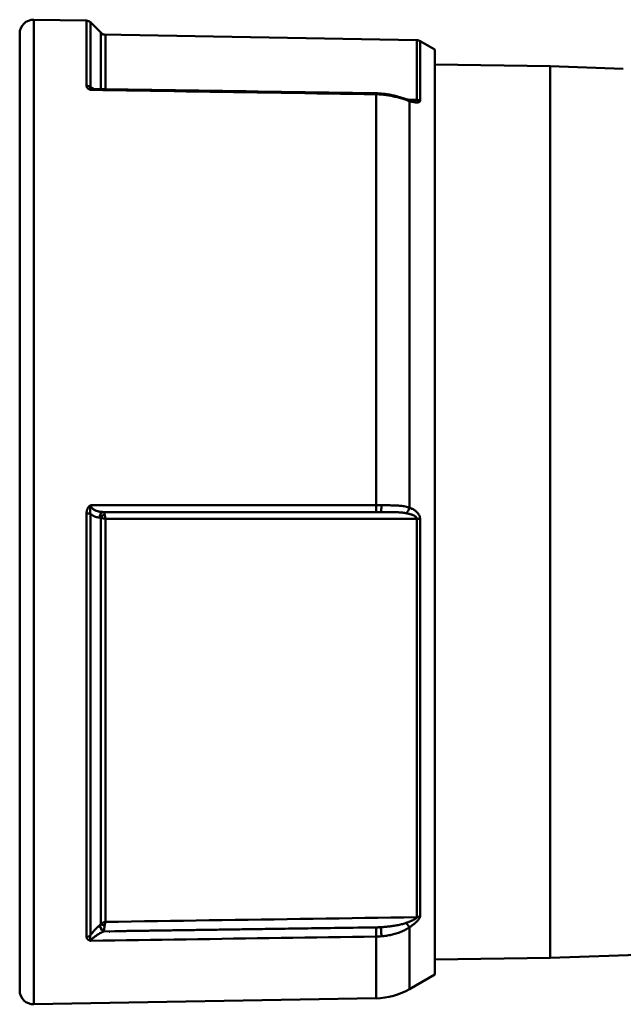
# Model space of a CAD drawing. Extents: x -9 to 828, y 3 to 647.
# Drawn here: x 248 to 270, y 362 to 397 of the extents above; entities that cross this region are included whole.
import ezdxf

# ---------------------------------------------------------------- set-up
doc = ezdxf.new("R2010")
doc.units = 0
doc.layers.get('0').update_dxf_attribs({"linetype": 'CONTINUOUS'})
doc.layers.add('AM_0', color=7, linetype='CONTINUOUS', lineweight=50)

# ---------------------------------------------------------------- blocks, each defined once
blk = doc.blocks.new('A$C10704A70')
at = {"layer": 'AM_0'}
for p, q in [((33.299, 35.873), (33.883, 19.16)), ((1.769, 21.805), (1.677, 19.16)), ((1.677, 19.16), (1.623, 15)), ((33.883, 19.16), (1.677, 19.16)), ((33.883, 19.16), (33.937, 15)), ((1.08, 15), (0.77, 14.463)), ((1.08, 15), (34.48, 15)), ((34.48, 15), (35.01, 14.083)), ((0.738, 14.348), (0.54, 3)), ((0.738, 14.348), (2.9, 14.348)), ((2.928, 14.463), (0.77, 14.463)), ((32.386, 14.463), (18.026, 14.463)), ((18.026, 14.348), (32.414, 14.348)), ((17.623, 14.083), (2.938, 14.083)), ((35.01, 14.083), (32.779, 14.083)), ((2.692, 12.876), (17.537, 12.876)), ((33.111, 12.876), (35.344, 12.876)), ((35.344, 12.876), (35.56, 0.509)), ((0.54, 3), (0.092, 2.552)), ((0.469, 2.929), (2.508, 2.929)), ((2.511, 3.101), (0.542, 3.101)), ((17.993, 2.929), (32.664, 2.929)), ((32.584, 3.101), (18.026, 3.101)), ((2.436, 2.552), (0.092, 2.552)), ((33.073, 2.552), (17.831, 2.552)), ((0.033, 2.414), (0, 0.509)), ((0.033, 2.414), (2.385, 2.414)), ((17.832, 2.414), (33.123, 2.414)), ((35.56, 0.509), (0, 0.509)), ((0.5, 0), (35.06, 0))]:
    blk.add_line(p, q, dxfattribs=at)
for points in [[(2.93, 14.233), (2.929, 14.227), (2.929, 14.222), (2.928, 14.216), (2.928, 14.211), (2.927, 14.204), (2.926, 14.196), (2.925, 14.189), (2.924, 14.181), (2.923, 14.173), (2.921, 14.165), (2.919, 14.156), (2.917, 14.147), (2.915, 14.138), (2.914, 14.129), (2.911, 14.12), (2.909, 14.111), (2.907, 14.101), (2.904, 14.092), (2.902, 14.082), (2.899, 14.073), (2.896, 14.063), (2.893, 14.053), (2.89, 14.043), (2.887, 14.033)], [(2.895, 14.059), (2.895, 14.071), (2.896, 14.083), (2.896, 14.095), (2.896, 14.107), (2.896, 14.119), (2.896, 14.131), (2.897, 14.143), (2.897, 14.155), (2.897, 14.167), (2.897, 14.179), (2.897, 14.191), (2.897, 14.203), (2.898, 14.215), (2.898, 14.227), (2.898, 14.239), (2.898, 14.251), (2.898, 14.264), (2.899, 14.276), (2.899, 14.288), (2.899, 14.3), (2.899, 14.312), (2.899, 14.324), (2.899, 14.336), (2.9, 14.348)], [(2.93, 14.233), (2.93, 14.241), (2.93, 14.248), (2.93, 14.256), (2.929, 14.263), (2.929, 14.27), (2.929, 14.277), (2.928, 14.284), (2.928, 14.29), (2.927, 14.297), (2.926, 14.302), (2.925, 14.308), (2.924, 14.314), (2.923, 14.319), (2.921, 14.323), (2.92, 14.328), (2.918, 14.332), (2.916, 14.335), (2.914, 14.338), (2.912, 14.341), (2.91, 14.343), (2.908, 14.345), (2.905, 14.347), (2.902, 14.347), (2.9, 14.348)], [(2.928, 14.463), (2.94, 14.462), (2.95, 14.458), (2.96, 14.452), (2.968, 14.444), (2.974, 14.434), (2.98, 14.422), (2.984, 14.409), (2.987, 14.394), (2.989, 14.378), (2.989, 14.362), (2.99, 14.345), (2.989, 14.327), (2.987, 14.309), (2.985, 14.29), (2.983, 14.27), (2.979, 14.25), (2.976, 14.23), (2.971, 14.21), (2.967, 14.189), (2.962, 14.168), (2.956, 14.147), (2.95, 14.126), (2.944, 14.104), (2.938, 14.083)], [(17.623, 14.083), (17.632, 14.104), (17.641, 14.126), (17.65, 14.147), (17.66, 14.168), (17.671, 14.189), (17.682, 14.209), (17.694, 14.23), (17.706, 14.25), (17.719, 14.269), (17.733, 14.289), (17.748, 14.308), (17.764, 14.326), (17.78, 14.344), (17.797, 14.361), (17.816, 14.378), (17.835, 14.394), (17.855, 14.408), (17.877, 14.421), (17.899, 14.433), (17.923, 14.444), (17.948, 14.452), (17.973, 14.458), (17.999, 14.462), (18.026, 14.463)], [(18.026, 14.348), (18.013, 14.346), (18, 14.342), (17.987, 14.336), (17.974, 14.328), (17.963, 14.317), (17.951, 14.305), (17.94, 14.292), (17.93, 14.277), (17.92, 14.262), (17.911, 14.245), (17.902, 14.228), (17.894, 14.21), (17.886, 14.191), (17.879, 14.172), (17.872, 14.153), (17.865, 14.133), (17.859, 14.113), (17.853, 14.092), (17.847, 14.072), (17.842, 14.051), (17.837, 14.029), (17.832, 14.008), (17.828, 13.987), (17.823, 13.965)], [(18.026, 14.348), (18.026, 13.879), (18.026, 13.41), (18.026, 12.942), (18.026, 12.473), (18.026, 12.005), (18.026, 11.536), (18.026, 11.067), (18.026, 10.599), (18.026, 10.13), (18.026, 9.662), (18.026, 9.193), (18.026, 8.724), (18.026, 8.256), (18.026, 7.787), (18.026, 7.318), (18.026, 6.85), (18.026, 6.381), (18.026, 5.913), (18.026, 5.444), (18.026, 4.975), (18.026, 4.507), (18.026, 4.038), (18.026, 3.57), (18.026, 3.101)], [(32.386, 14.463), (32.401, 14.462), (32.416, 14.458), (32.431, 14.452), (32.448, 14.444), (32.465, 14.434), (32.483, 14.422), (32.5, 14.409), (32.518, 14.394), (32.535, 14.378), (32.553, 14.362), (32.57, 14.345), (32.587, 14.327), (32.604, 14.309), (32.621, 14.29), (32.637, 14.27), (32.654, 14.25), (32.67, 14.23), (32.686, 14.21), (32.702, 14.189), (32.718, 14.168), (32.734, 14.147), (32.749, 14.126), (32.764, 14.104), (32.779, 14.083)], [(32.584, 3.101), (32.577, 3.57), (32.57, 4.038), (32.563, 4.507), (32.556, 4.975), (32.549, 5.444), (32.542, 5.913), (32.534, 6.381), (32.527, 6.85), (32.52, 7.318), (32.513, 7.787), (32.506, 8.256), (32.499, 8.724), (32.492, 9.193), (32.485, 9.662), (32.478, 10.13), (32.471, 10.599), (32.464, 11.067), (32.457, 11.536), (32.449, 12.005), (32.442, 12.473), (32.435, 12.942), (32.428, 13.41), (32.421, 13.879), (32.414, 14.348)], [(32.616, 13.965), (32.608, 13.987), (32.6, 14.008), (32.592, 14.03), (32.584, 14.051), (32.576, 14.072), (32.568, 14.093), (32.559, 14.113), (32.551, 14.134), (32.543, 14.153), (32.534, 14.173), (32.525, 14.192), (32.517, 14.21), (32.508, 14.228), (32.499, 14.246), (32.49, 14.262), (32.481, 14.278), (32.472, 14.292), (32.463, 14.306), (32.454, 14.318), (32.445, 14.328), (32.437, 14.336), (32.429, 14.342), (32.421, 14.346), (32.414, 14.348)], [(2.887, 14.033), (2.876, 13.997), (2.865, 13.961), (2.853, 13.924), (2.841, 13.886), (2.829, 13.847), (2.818, 13.809), (2.806, 13.769), (2.795, 13.729), (2.783, 13.69), (2.772, 13.649), (2.762, 13.609), (2.752, 13.568), (2.742, 13.527), (2.732, 13.486), (2.724, 13.444), (2.715, 13.402), (2.707, 13.361), (2.7, 13.318), (2.693, 13.276), (2.687, 13.234), (2.681, 13.192), (2.677, 13.149), (2.672, 13.106), (2.667, 13.064)], [(2.938, 14.083), (2.926, 14.045), (2.913, 14.007), (2.9, 13.968), (2.888, 13.929), (2.875, 13.888), (2.862, 13.848), (2.849, 13.807), (2.837, 13.765), (2.825, 13.723), (2.813, 13.681), (2.802, 13.639), (2.791, 13.596), (2.78, 13.553), (2.77, 13.509), (2.761, 13.466), (2.752, 13.422), (2.743, 13.378), (2.735, 13.334), (2.728, 13.29), (2.721, 13.245), (2.715, 13.201), (2.71, 13.156), (2.705, 13.112), (2.701, 13.067)], [(17.537, 13.067), (17.537, 13.112), (17.537, 13.156), (17.537, 13.201), (17.537, 13.245), (17.537, 13.289), (17.538, 13.333), (17.538, 13.377), (17.539, 13.421), (17.54, 13.465), (17.541, 13.508), (17.543, 13.552), (17.545, 13.595), (17.548, 13.638), (17.55, 13.681), (17.554, 13.723), (17.558, 13.765), (17.563, 13.807), (17.569, 13.848), (17.575, 13.889), (17.582, 13.929), (17.591, 13.968), (17.6, 14.007), (17.611, 14.045), (17.623, 14.083)], [(17.823, 13.965), (17.817, 13.931), (17.812, 13.896), (17.807, 13.861), (17.803, 13.825), (17.799, 13.789), (17.796, 13.752), (17.793, 13.715), (17.791, 13.677), (17.789, 13.639), (17.787, 13.6), (17.785, 13.561), (17.784, 13.522), (17.783, 13.483), (17.782, 13.444), (17.782, 13.404), (17.781, 13.365), (17.781, 13.325), (17.781, 13.286), (17.78, 13.246), (17.78, 13.206), (17.78, 13.165), (17.78, 13.125), (17.78, 13.085), (17.78, 13.044)], [(32.773, 13.044), (32.771, 13.085), (32.769, 13.125), (32.766, 13.166), (32.763, 13.206), (32.759, 13.246), (32.755, 13.286), (32.751, 13.326), (32.747, 13.366), (32.742, 13.406), (32.736, 13.445), (32.731, 13.484), (32.725, 13.523), (32.718, 13.562), (32.711, 13.601), (32.704, 13.639), (32.696, 13.677), (32.688, 13.715), (32.679, 13.752), (32.67, 13.789), (32.66, 13.825), (32.65, 13.861), (32.639, 13.896), (32.628, 13.931), (32.616, 13.965)], [(32.779, 14.083), (32.803, 14.045), (32.827, 14.007), (32.849, 13.968), (32.87, 13.929), (32.89, 13.888), (32.909, 13.848), (32.928, 13.807), (32.945, 13.765), (32.961, 13.723), (32.976, 13.681), (32.991, 13.639), (33.004, 13.596), (33.017, 13.553), (33.028, 13.509), (33.039, 13.466), (33.049, 13.422), (33.059, 13.378), (33.067, 13.334), (33.075, 13.29), (33.082, 13.245), (33.088, 13.201), (33.093, 13.156), (33.098, 13.112), (33.102, 13.067)], [(2.658, 12.876), (2.652, 12.449), (2.645, 12.023), (2.639, 11.596), (2.633, 11.169), (2.626, 10.743), (2.62, 10.316), (2.613, 9.89), (2.607, 9.463), (2.6, 9.036), (2.594, 8.61), (2.587, 8.183), (2.581, 7.757), (2.574, 7.33), (2.568, 6.904), (2.562, 6.477), (2.555, 6.05), (2.549, 5.624), (2.542, 5.197), (2.536, 4.771), (2.529, 4.344), (2.523, 3.917), (2.516, 3.491), (2.51, 3.064), (2.504, 2.638)], [(2.692, 12.876), (2.686, 12.447), (2.679, 12.018), (2.673, 11.589), (2.666, 11.16), (2.66, 10.73), (2.653, 10.301), (2.647, 9.872), (2.64, 9.443), (2.634, 9.014), (2.627, 8.584), (2.621, 8.155), (2.614, 7.726), (2.608, 7.297), (2.601, 6.868), (2.595, 6.438), (2.588, 6.009), (2.582, 5.58), (2.575, 5.151), (2.569, 4.721), (2.562, 4.292), (2.556, 3.863), (2.549, 3.434), (2.543, 3.005), (2.536, 2.575)], [(2.667, 13.064), (2.667, 13.056), (2.666, 13.048), (2.666, 13.04), (2.665, 13.033), (2.664, 13.025), (2.664, 13.017), (2.664, 13.009), (2.663, 13.001), (2.663, 12.993), (2.662, 12.986), (2.662, 12.978), (2.661, 12.97), (2.661, 12.962), (2.661, 12.954), (2.66, 12.946), (2.66, 12.939), (2.66, 12.931), (2.659, 12.923), (2.659, 12.915), (2.659, 12.907), (2.659, 12.899), (2.659, 12.892), (2.658, 12.884), (2.658, 12.876)], [(2.701, 13.067), (2.701, 13.059), (2.7, 13.051), (2.699, 13.043), (2.699, 13.035), (2.698, 13.027), (2.698, 13.019), (2.697, 13.011), (2.697, 13.003), (2.696, 12.996), (2.696, 12.988), (2.696, 12.98), (2.695, 12.972), (2.695, 12.964), (2.694, 12.956), (2.694, 12.948), (2.694, 12.94), (2.694, 12.932), (2.693, 12.924), (2.693, 12.916), (2.693, 12.908), (2.693, 12.9), (2.692, 12.892), (2.692, 12.884), (2.692, 12.876)], [(17.537, 12.876), (17.537, 12.884), (17.537, 12.892), (17.537, 12.9), (17.537, 12.908), (17.537, 12.916), (17.537, 12.924), (17.537, 12.932), (17.537, 12.94), (17.537, 12.948), (17.537, 12.956), (17.537, 12.964), (17.537, 12.972), (17.537, 12.98), (17.537, 12.988), (17.537, 12.996), (17.537, 13.003), (17.537, 13.011), (17.537, 13.019), (17.537, 13.027), (17.537, 13.035), (17.537, 13.043), (17.537, 13.051), (17.537, 13.059), (17.537, 13.067)], [(17.537, 2.575), (17.537, 3.005), (17.537, 3.434), (17.537, 3.863), (17.537, 4.292), (17.537, 4.721), (17.537, 5.151), (17.537, 5.58), (17.537, 6.009), (17.537, 6.438), (17.537, 6.868), (17.537, 7.297), (17.537, 7.726), (17.537, 8.155), (17.537, 8.584), (17.537, 9.014), (17.537, 9.443), (17.537, 9.872), (17.537, 10.301), (17.537, 10.73), (17.537, 11.16), (17.537, 11.589), (17.537, 12.018), (17.537, 12.447), (17.537, 12.876)], [(17.78, 13.044), (17.78, 13.037), (17.78, 13.03), (17.78, 13.023), (17.78, 13.016), (17.78, 13.009), (17.78, 13.001), (17.78, 12.994), (17.78, 12.987), (17.78, 12.98), (17.78, 12.973), (17.78, 12.966), (17.78, 12.958), (17.78, 12.951), (17.78, 12.944), (17.78, 12.937), (17.78, 12.93), (17.78, 12.922), (17.78, 12.915), (17.78, 12.908), (17.78, 12.901), (17.78, 12.894), (17.78, 12.887), (17.78, 12.879), (17.78, 12.872)], [(17.78, 12.872), (17.78, 12.462), (17.78, 12.052), (17.78, 11.642), (17.78, 11.231), (17.78, 10.821), (17.78, 10.411), (17.78, 10.001), (17.78, 9.591), (17.78, 9.18), (17.78, 8.77), (17.78, 8.36), (17.78, 7.95), (17.78, 7.54), (17.78, 7.129), (17.78, 6.719), (17.78, 6.309), (17.78, 5.899), (17.78, 5.489), (17.78, 5.078), (17.78, 4.668), (17.78, 4.258), (17.78, 3.848), (17.78, 3.438), (17.78, 3.027)], [(32.773, 13.044), (32.78, 12.627), (32.786, 12.21), (32.792, 11.793), (32.799, 11.376), (32.805, 10.959), (32.811, 10.542), (32.818, 10.125), (32.824, 9.708), (32.83, 9.291), (32.836, 8.873), (32.843, 8.456), (32.849, 8.039), (32.855, 7.622), (32.862, 7.205), (32.868, 6.788), (32.874, 6.371), (32.881, 5.954), (32.887, 5.537), (32.893, 5.12), (32.9, 4.702), (32.906, 4.285), (32.912, 3.868), (32.918, 3.451), (32.925, 3.034)], [(32.782, 12.872), (32.782, 12.879), (32.781, 12.887), (32.781, 12.894), (32.781, 12.901), (32.781, 12.908), (32.781, 12.915), (32.78, 12.922), (32.78, 12.93), (32.78, 12.937), (32.78, 12.944), (32.779, 12.951), (32.779, 12.958), (32.779, 12.966), (32.778, 12.973), (32.778, 12.98), (32.777, 12.987), (32.777, 12.994), (32.777, 13.001), (32.776, 13.009), (32.776, 13.016), (32.775, 13.023), (32.775, 13.03), (32.774, 13.037), (32.773, 13.044)], [(32.931, 3.027), (32.924, 3.438), (32.918, 3.848), (32.912, 4.258), (32.906, 4.668), (32.9, 5.078), (32.893, 5.489), (32.887, 5.899), (32.881, 6.309), (32.875, 6.719), (32.869, 7.129), (32.862, 7.54), (32.856, 7.95), (32.85, 8.36), (32.844, 8.77), (32.838, 9.18), (32.831, 9.591), (32.825, 10.001), (32.819, 10.411), (32.813, 10.821), (32.807, 11.231), (32.8, 11.642), (32.794, 12.052), (32.788, 12.462), (32.782, 12.872)], [(33.102, 13.067), (33.103, 13.059), (33.103, 13.051), (33.104, 13.043), (33.104, 13.035), (33.105, 13.027), (33.105, 13.019), (33.106, 13.011), (33.106, 13.003), (33.107, 12.996), (33.107, 12.988), (33.108, 12.98), (33.108, 12.972), (33.109, 12.964), (33.109, 12.956), (33.109, 12.948), (33.11, 12.94), (33.11, 12.932), (33.11, 12.924), (33.11, 12.916), (33.111, 12.908), (33.111, 12.9), (33.111, 12.892), (33.111, 12.884), (33.111, 12.876)], [(33.111, 12.876), (33.118, 12.447), (33.124, 12.018), (33.131, 11.589), (33.137, 11.16), (33.144, 10.73), (33.15, 10.301), (33.157, 9.872), (33.163, 9.443), (33.17, 9.014), (33.176, 8.584), (33.183, 8.155), (33.189, 7.726), (33.196, 7.297), (33.202, 6.868), (33.208, 6.438), (33.215, 6.009), (33.221, 5.58), (33.228, 5.151), (33.234, 4.721), (33.241, 4.292), (33.247, 3.863), (33.254, 3.434), (33.26, 3.005), (33.267, 2.575)], [(32.926, 3.239), (32.926, 3.239), (32.926, 3.239), (32.926, 3.24), (32.927, 3.24), (32.927, 3.24), (32.927, 3.24), (32.927, 3.24), (32.927, 3.24), (32.927, 3.24), (32.927, 3.24), (32.928, 3.24), (32.928, 3.24), (32.928, 3.24), (32.928, 3.24), (32.928, 3.24), (32.928, 3.24), (32.928, 3.24), (32.928, 3.24), (32.929, 3.24), (32.929, 3.24), (32.929, 3.24), (32.929, 3.24), (32.929, 3.241), (32.929, 3.241), (32.929, 3.241), (32.93, 3.241), (32.93, 3.241), (32.93, 3.241), (32.93, 3.241), (32.93, 3.241), (32.93, 3.241), (32.93, 3.241), (32.93, 3.241), (32.931, 3.241), (32.931, 3.241), (32.931, 3.241), (32.931, 3.241), (32.931, 3.241), (32.931, 3.241), (32.931, 3.241), (32.931, 3.241), (32.931, 3.242), (32.932, 3.242), (32.932, 3.242), (32.932, 3.242), (32.932, 3.242), (32.932, 3.242), (32.932, 3.242), (32.932, 3.242), (32.932, 3.242), (32.933, 3.242), (32.933, 3.242), (32.933, 3.242), (32.933, 3.242), (32.933, 3.242), (32.933, 3.242), (32.933, 3.242), (32.933, 3.242), (32.933, 3.242), (32.933, 3.242), (32.934, 3.242), (32.934, 3.243), (32.934, 3.243), (32.934, 3.243), (32.934, 3.243), (32.934, 3.243), (32.934, 3.243), (32.934, 3.243), (32.934, 3.243), (32.934, 3.243), (32.935, 3.243), (32.935, 3.243), (32.935, 3.243), (32.935, 3.243), (32.935, 3.243), (32.935, 3.243), (32.935, 3.243), (32.935, 3.243), (32.935, 3.243), (32.935, 3.243), (32.936, 3.243), (32.936, 3.244), (32.936, 3.244), (32.936, 3.244), (32.936, 3.244), (32.936, 3.244), (32.936, 3.244), (32.936, 3.244), (32.936, 3.244), (32.936, 3.244), (32.936, 3.244), (32.936, 3.244), (32.937, 3.244), (32.937, 3.244), (32.937, 3.244), (32.937, 3.244), (32.937, 3.244), (32.937, 3.244), (32.937, 3.244), (32.937, 3.244), (32.937, 3.245), (32.937, 3.245), (32.937, 3.245), (32.937, 3.245), (32.938, 3.245), (32.938, 3.245), (32.938, 3.245), (32.938, 3.245), (32.938, 3.245), (32.938, 3.245), (32.938, 3.245), (32.938, 3.245), (32.938, 3.245), (32.938, 3.245), (32.938, 3.245), (32.938, 3.245), (32.938, 3.245), (32.938, 3.245), (32.938, 3.245), (32.939, 3.245), (32.939, 3.246), (32.939, 3.246), (32.939, 3.246), (32.939, 3.246), (32.939, 3.246), (32.939, 3.246), (32.939, 3.246), (32.939, 3.246), (32.939, 3.246), (32.939, 3.246), (32.939, 3.246), (32.939, 3.246), (32.939, 3.246), (32.939, 3.246), (32.939, 3.246), (32.939, 3.246), (32.94, 3.246), (32.94, 3.246), (32.94, 3.246), (32.94, 3.247), (32.94, 3.247), (32.94, 3.247), (32.94, 3.247), (32.94, 3.247), (32.94, 3.247), (32.94, 3.247), (32.94, 3.247), (32.94, 3.247), (32.94, 3.247), (32.94, 3.247), (32.94, 3.247), (32.94, 3.247), (32.94, 3.247), (32.94, 3.247), (32.94, 3.247), (32.94, 3.247), (32.94, 3.247), (32.94, 3.247), (32.94, 3.247), (32.941, 3.248), (32.941, 3.248), (32.941, 3.248), (32.941, 3.248), (32.941, 3.248), (32.941, 3.248), (32.941, 3.248), (32.941, 3.248), (32.941, 3.248), (32.941, 3.248), (32.941, 3.248), (32.941, 3.248), (32.941, 3.248), (32.941, 3.248), (32.941, 3.248), (32.941, 3.248), (32.941, 3.248), (32.941, 3.248), (32.941, 3.248), (32.941, 3.248), (32.941, 3.249), (32.941, 3.249), (32.941, 3.249), (32.941, 3.249), (32.941, 3.249), (32.941, 3.249), (32.941, 3.249), (32.941, 3.249), (32.941, 3.249), (32.941, 3.249), (32.941, 3.249), (32.941, 3.249), (32.941, 3.249), (32.941, 3.249), (32.941, 3.249), (32.941, 3.249), (32.941, 3.249), (32.941, 3.249), (32.941, 3.249), (32.941, 3.25), (32.941, 3.25), (32.941, 3.25), (32.941, 3.25), (32.941, 3.25), (32.941, 3.25), (32.941, 3.25), (32.941, 3.25), (32.941, 3.25), (32.941, 3.25), (32.941, 3.25), (32.941, 3.25), (32.941, 3.25), (32.941, 3.25), (32.941, 3.25), (32.941, 3.25), (32.941, 3.25), (32.941, 3.25), (32.941, 3.25), (32.941, 3.25), (32.941, 3.251), (32.941, 3.251), (32.941, 3.251), (32.941, 3.251), (32.941, 3.251), (32.941, 3.251), (32.941, 3.251), (32.941, 3.251), (32.941, 3.251), (32.941, 3.251), (32.941, 3.251), (32.941, 3.251), (32.941, 3.251), (32.941, 3.251), (32.941, 3.251), (32.941, 3.251), (32.941, 3.251), (32.941, 3.251), (32.941, 3.251), (32.941, 3.252), (32.941, 3.252), (32.941, 3.252), (32.941, 3.252), (32.941, 3.252), (32.941, 3.252), (32.941, 3.252), (32.941, 3.252), (32.941, 3.252), (32.941, 3.252), (32.941, 3.252), (32.941, 3.252), (32.941, 3.252), (32.941, 3.252), (32.941, 3.252), (32.941, 3.252), (32.941, 3.252), (32.941, 3.252), (32.941, 3.252), (32.941, 3.252), (32.941, 3.253), (32.941, 3.253), (32.941, 3.253), (32.941, 3.253), (32.941, 3.253), (32.941, 3.253), (32.941, 3.253), (32.94, 3.253), (32.94, 3.253), (32.94, 3.253), (32.94, 3.253), (32.94, 3.253), (32.94, 3.253), (32.94, 3.253), (32.94, 3.253), (32.94, 3.253), (32.94, 3.253), (32.94, 3.253), (32.94, 3.253), (32.94, 3.253), (32.94, 3.254), (32.94, 3.254), (32.94, 3.254), (32.94, 3.254), (32.94, 3.254), (32.94, 3.254), (32.94, 3.254), (32.94, 3.254), (32.94, 3.254), (32.939, 3.254), (32.939, 3.254), (32.939, 3.254), (32.939, 3.254), (32.939, 3.254), (32.939, 3.254), (32.939, 3.254), (32.939, 3.254), (32.939, 3.254), (32.939, 3.254), (32.939, 3.255), (32.939, 3.255), (32.939, 3.255), (32.939, 3.255), (32.939, 3.255), (32.939, 3.255), (32.939, 3.255), (32.939, 3.255), (32.938, 3.255), (32.938, 3.255), (32.938, 3.255), (32.938, 3.255), (32.938, 3.255), (32.938, 3.255), (32.938, 3.255), (32.938, 3.255), (32.938, 3.255), (32.938, 3.255), (32.938, 3.255), (32.938, 3.255), (32.938, 3.256), (32.938, 3.256), (32.937, 3.256), (32.937, 3.256), (32.937, 3.256), (32.937, 3.256), (32.937, 3.256), (32.937, 3.256), (32.937, 3.256), (32.937, 3.256), (32.937, 3.256), (32.937, 3.256), (32.937, 3.256), (32.937, 3.256), (32.937, 3.256), (32.936, 3.256), (32.936, 3.256), (32.936, 3.256), (32.936, 3.256), (32.936, 3.257)], [(17.537, 2.575), (17.556, 2.577), (17.575, 2.581), (17.594, 2.588), (17.612, 2.598), (17.629, 2.609), (17.646, 2.623), (17.661, 2.639), (17.675, 2.656), (17.689, 2.674), (17.701, 2.694), (17.712, 2.714), (17.723, 2.736), (17.732, 2.758), (17.741, 2.781), (17.748, 2.804), (17.755, 2.828), (17.761, 2.852), (17.766, 2.876), (17.77, 2.901), (17.774, 2.926), (17.777, 2.951), (17.778, 2.977), (17.78, 3.002), (17.78, 3.027)], [(17.78, 3.034), (17.78, 3.036), (17.78, 3.037), (17.781, 3.038), (17.782, 3.04), (17.783, 3.041), (17.784, 3.043), (17.786, 3.044), (17.788, 3.046), (17.79, 3.047), (17.792, 3.049), (17.795, 3.05), (17.798, 3.052), (17.801, 3.053), (17.804, 3.054), (17.808, 3.056), (17.812, 3.057), (17.816, 3.059), (17.821, 3.06), (17.825, 3.061), (17.831, 3.063), (17.836, 3.064), (17.842, 3.065), (17.848, 3.066), (17.854, 3.068)], [(17.978, 2.886), (17.978, 2.871), (17.977, 2.856), (17.976, 2.841), (17.975, 2.827), (17.972, 2.812), (17.97, 2.797), (17.967, 2.782), (17.963, 2.768), (17.959, 2.753), (17.954, 2.739), (17.949, 2.724), (17.943, 2.71), (17.937, 2.696), (17.93, 2.682), (17.923, 2.668), (17.915, 2.654), (17.907, 2.641), (17.898, 2.627), (17.888, 2.614), (17.878, 2.601), (17.867, 2.588), (17.856, 2.576), (17.844, 2.564), (17.831, 2.552)], [(17.854, 3.068), (17.86, 3.069), (17.867, 3.07), (17.873, 3.071), (17.88, 3.072), (17.887, 3.074), (17.893, 3.075), (17.9, 3.076), (17.908, 3.078), (17.915, 3.079), (17.922, 3.08), (17.929, 3.082), (17.936, 3.083), (17.944, 3.085), (17.951, 3.086), (17.958, 3.088), (17.966, 3.089), (17.973, 3.09), (17.981, 3.092), (17.988, 3.093), (17.996, 3.095), (18.004, 3.096), (18.011, 3.098), (18.019, 3.099), (18.026, 3.101)], [(17.993, 2.929), (17.992, 2.927), (17.991, 2.926), (17.989, 2.925), (17.988, 2.923), (17.987, 2.922), (17.986, 2.92), (17.986, 2.919), (17.985, 2.917), (17.984, 2.916), (17.983, 2.914), (17.983, 2.913), (17.982, 2.911), (17.981, 2.91), (17.981, 2.908), (17.98, 2.907), (17.98, 2.905), (17.98, 2.904), (17.979, 2.902), (17.979, 2.901), (17.979, 2.899), (17.979, 2.897), (17.978, 2.896), (17.978, 2.894), (17.978, 2.893)], [(17.978, 2.893), (17.978, 2.892), (17.978, 2.892), (17.978, 2.892), (17.978, 2.892), (17.978, 2.891), (17.978, 2.891), (17.978, 2.891), (17.978, 2.89), (17.978, 2.89), (17.978, 2.89), (17.978, 2.89), (17.978, 2.889), (17.978, 2.889), (17.978, 2.889), (17.978, 2.888), (17.978, 2.888), (17.978, 2.888), (17.978, 2.888), (17.978, 2.887), (17.978, 2.887), (17.978, 2.887), (17.978, 2.886), (17.978, 2.886), (17.978, 2.886)], [(18.026, 3.101), (18.025, 3.093), (18.023, 3.086), (18.022, 3.078), (18.02, 3.071), (18.019, 3.063), (18.017, 3.055), (18.016, 3.048), (18.015, 3.04), (18.013, 3.033), (18.012, 3.025), (18.01, 3.018), (18.009, 3.011), (18.007, 3.003), (18.006, 2.996), (18.005, 2.989), (18.003, 2.982), (18.002, 2.975), (18.001, 2.968), (17.999, 2.961), (17.998, 2.954), (17.997, 2.948), (17.995, 2.941), (17.994, 2.935), (17.993, 2.929)], [(32.664, 2.929), (32.659, 2.935), (32.653, 2.941), (32.648, 2.948), (32.642, 2.954), (32.638, 2.961), (32.633, 2.968), (32.628, 2.975), (32.624, 2.982), (32.62, 2.989), (32.616, 2.996), (32.613, 3.003), (32.609, 3.011), (32.606, 3.018), (32.603, 3.025), (32.6, 3.033), (32.598, 3.04), (32.595, 3.048), (32.593, 3.055), (32.591, 3.063), (32.589, 3.071), (32.588, 3.078), (32.586, 3.086), (32.585, 3.093), (32.584, 3.101)], [(32.584, 3.101), (32.588, 3.099), (32.592, 3.098), (32.597, 3.096), (32.601, 3.095), (32.606, 3.093), (32.611, 3.092), (32.616, 3.09), (32.622, 3.089), (32.627, 3.088), (32.633, 3.086), (32.639, 3.085), (32.645, 3.083), (32.651, 3.082), (32.658, 3.08), (32.665, 3.079), (32.672, 3.078), (32.679, 3.076), (32.686, 3.075), (32.693, 3.074), (32.701, 3.072), (32.709, 3.071), (32.717, 3.07), (32.725, 3.069), (32.734, 3.068)], [(32.703, 2.893), (32.702, 2.894), (32.7, 2.896), (32.699, 2.897), (32.697, 2.899), (32.696, 2.901), (32.694, 2.902), (32.693, 2.904), (32.691, 2.905), (32.69, 2.907), (32.688, 2.908), (32.687, 2.91), (32.685, 2.911), (32.683, 2.913), (32.682, 2.914), (32.68, 2.916), (32.678, 2.917), (32.677, 2.919), (32.675, 2.92), (32.673, 2.922), (32.671, 2.923), (32.67, 2.925), (32.668, 2.926), (32.666, 2.927), (32.664, 2.929)], [(32.709, 2.886), (32.709, 2.886), (32.708, 2.886), (32.708, 2.887), (32.708, 2.887), (32.708, 2.887), (32.707, 2.888), (32.707, 2.888), (32.707, 2.888), (32.707, 2.888), (32.706, 2.889), (32.706, 2.889), (32.706, 2.889), (32.706, 2.89), (32.706, 2.89), (32.705, 2.89), (32.705, 2.89), (32.705, 2.891), (32.705, 2.891), (32.704, 2.891), (32.704, 2.892), (32.704, 2.892), (32.704, 2.892), (32.703, 2.892), (32.703, 2.893)], [(33.073, 2.552), (33.056, 2.564), (33.04, 2.576), (33.023, 2.588), (33.007, 2.601), (32.99, 2.614), (32.974, 2.627), (32.958, 2.64), (32.942, 2.654), (32.926, 2.668), (32.91, 2.682), (32.895, 2.696), (32.879, 2.71), (32.864, 2.724), (32.849, 2.739), (32.834, 2.753), (32.819, 2.768), (32.805, 2.782), (32.79, 2.797), (32.776, 2.812), (32.762, 2.827), (32.748, 2.841), (32.735, 2.856), (32.722, 2.871), (32.709, 2.886)], [(32.734, 3.068), (32.742, 3.066), (32.751, 3.065), (32.76, 3.064), (32.768, 3.063), (32.777, 3.061), (32.786, 3.06), (32.794, 3.059), (32.803, 3.057), (32.811, 3.056), (32.819, 3.054), (32.827, 3.053), (32.835, 3.052), (32.843, 3.05), (32.851, 3.049), (32.859, 3.047), (32.867, 3.046), (32.874, 3.044), (32.882, 3.043), (32.889, 3.041), (32.897, 3.04), (32.904, 3.038), (32.911, 3.037), (32.918, 3.036), (32.925, 3.034)], [(32.925, 3.034), (32.925, 3.034), (32.925, 3.033), (32.925, 3.033), (32.926, 3.033), (32.926, 3.033), (32.926, 3.032), (32.926, 3.032), (32.927, 3.032), (32.927, 3.032), (32.927, 3.031), (32.927, 3.031), (32.928, 3.031), (32.928, 3.03), (32.928, 3.03), (32.928, 3.03), (32.929, 3.03), (32.929, 3.029), (32.929, 3.029), (32.929, 3.029), (32.93, 3.028), (32.93, 3.028), (32.93, 3.028), (32.93, 3.028), (32.931, 3.027)], [(32.931, 3.027), (32.943, 3.002), (32.955, 2.977), (32.968, 2.951), (32.982, 2.926), (32.995, 2.901), (33.009, 2.876), (33.024, 2.852), (33.038, 2.828), (33.053, 2.804), (33.068, 2.781), (33.083, 2.758), (33.098, 2.736), (33.114, 2.714), (33.129, 2.694), (33.145, 2.674), (33.16, 2.656), (33.175, 2.639), (33.191, 2.623), (33.205, 2.61), (33.219, 2.598), (33.233, 2.588), (33.245, 2.581), (33.257, 2.577), (33.267, 2.575)], [(2.536, 2.575), (2.534, 2.562), (2.53, 2.549), (2.526, 2.536), (2.521, 2.524), (2.516, 2.513), (2.511, 2.502), (2.505, 2.492), (2.499, 2.483), (2.493, 2.474), (2.486, 2.466), (2.479, 2.459), (2.473, 2.452), (2.466, 2.446), (2.459, 2.44), (2.452, 2.435), (2.444, 2.43), (2.437, 2.426), (2.43, 2.423), (2.422, 2.42), (2.415, 2.418), (2.407, 2.416), (2.4, 2.415), (2.393, 2.414), (2.385, 2.414)], [(2.436, 2.552), (2.438, 2.557), (2.439, 2.562), (2.441, 2.567), (2.443, 2.573), (2.445, 2.578), (2.448, 2.584), (2.45, 2.589), (2.452, 2.595), (2.455, 2.6), (2.458, 2.606), (2.46, 2.612), (2.463, 2.617), (2.466, 2.623), (2.469, 2.629), (2.472, 2.635), (2.476, 2.641), (2.479, 2.647), (2.482, 2.653), (2.486, 2.659), (2.489, 2.665), (2.493, 2.671), (2.497, 2.677), (2.5, 2.683), (2.504, 2.689)], [(2.436, 2.552), (2.439, 2.549), (2.442, 2.547), (2.445, 2.545), (2.448, 2.544), (2.451, 2.542), (2.454, 2.541), (2.457, 2.54), (2.461, 2.54), (2.464, 2.54), (2.467, 2.54), (2.471, 2.54), (2.474, 2.541), (2.478, 2.541), (2.482, 2.543), (2.485, 2.544), (2.489, 2.546), (2.492, 2.548), (2.495, 2.55), (2.498, 2.553), (2.502, 2.556), (2.508, 2.559), (2.515, 2.564), (2.524, 2.569), (2.536, 2.575)], [(2.504, 2.638), (2.503, 2.637), (2.503, 2.637), (2.503, 2.636), (2.503, 2.636), (2.503, 2.635), (2.503, 2.635), (2.503, 2.635), (2.503, 2.634), (2.503, 2.634), (2.503, 2.633), (2.503, 2.633), (2.503, 2.633), (2.503, 2.632), (2.503, 2.632), (2.503, 2.631), (2.503, 2.631), (2.503, 2.63), (2.503, 2.63), (2.503, 2.63), (2.503, 2.629), (2.503, 2.629), (2.503, 2.629), (2.503, 2.629), (2.503, 2.629)], [(2.504, 2.638), (2.504, 2.633), (2.504, 2.629), (2.504, 2.624), (2.504, 2.62), (2.505, 2.616), (2.505, 2.612), (2.506, 2.608), (2.507, 2.605), (2.508, 2.602), (2.509, 2.598), (2.51, 2.595), (2.511, 2.593), (2.513, 2.59), (2.514, 2.588), (2.516, 2.585), (2.518, 2.583), (2.52, 2.581), (2.522, 2.58), (2.524, 2.579), (2.526, 2.577), (2.528, 2.577), (2.531, 2.576), (2.534, 2.576), (2.536, 2.575)], [(17.832, 2.414), (17.817, 2.414), (17.802, 2.415), (17.787, 2.416), (17.772, 2.418), (17.757, 2.42), (17.743, 2.423), (17.728, 2.426), (17.714, 2.43), (17.7, 2.435), (17.686, 2.44), (17.672, 2.446), (17.658, 2.452), (17.645, 2.459), (17.632, 2.466), (17.62, 2.474), (17.608, 2.483), (17.596, 2.492), (17.585, 2.502), (17.574, 2.513), (17.565, 2.524), (17.556, 2.536), (17.548, 2.549), (17.542, 2.562), (17.537, 2.575)], [(17.537, 2.575), (17.561, 2.569), (17.581, 2.564), (17.598, 2.559), (17.612, 2.556), (17.625, 2.553), (17.636, 2.55), (17.646, 2.548), (17.657, 2.546), (17.669, 2.544), (17.68, 2.543), (17.691, 2.541), (17.703, 2.541), (17.714, 2.54), (17.725, 2.54), (17.736, 2.54), (17.747, 2.54), (17.758, 2.54), (17.769, 2.541), (17.779, 2.542), (17.79, 2.544), (17.8, 2.545), (17.811, 2.547), (17.821, 2.549), (17.831, 2.552)], [(33.073, 2.552), (33.08, 2.549), (33.087, 2.547), (33.095, 2.545), (33.102, 2.544), (33.11, 2.542), (33.117, 2.541), (33.125, 2.54), (33.132, 2.54), (33.14, 2.54), (33.148, 2.54), (33.155, 2.54), (33.163, 2.541), (33.171, 2.541), (33.178, 2.543), (33.186, 2.544), (33.194, 2.546), (33.201, 2.548), (33.209, 2.55), (33.217, 2.553), (33.225, 2.556), (33.234, 2.559), (33.244, 2.564), (33.255, 2.569), (33.267, 2.575)], [(33.267, 2.575), (33.265, 2.562), (33.262, 2.549), (33.258, 2.536), (33.254, 2.524), (33.249, 2.513), (33.244, 2.502), (33.239, 2.492), (33.233, 2.483), (33.228, 2.474), (33.222, 2.466), (33.215, 2.459), (33.209, 2.452), (33.202, 2.446), (33.196, 2.44), (33.189, 2.435), (33.182, 2.43), (33.175, 2.426), (33.168, 2.423), (33.16, 2.42), (33.153, 2.418), (33.146, 2.416), (33.138, 2.415), (33.131, 2.414), (33.123, 2.414)]]:
    blk.add_lwpolyline(points, dxfattribs=at)
for centre, radius, start, end in [((0.978, 14.343), 0.24, 150, 179), ((32.845, 12.833), 2.5, 1, 30), ((0.292, 3.105), 0.25, 315, 359), ((0.233, 2.41), 0.2, 135, 179), ((0.5, 0.5), 0.5, 179, 270), ((35.06, 0.5), 0.5, 270, 1)]:
    blk.add_arc(centre, radius, start, end, dxfattribs=at)
at = {"layer": 'AM_0', "extrusion": (0, 0, -1)}
for centre, major_axis, ratio, start_param, end_param in [((3.109, 14.343), (0, 0.24), 0.873164, 4.729842, 5.235988), ((18.023, 14.343), (0, 0.24), 0.014458, 1.047198, 1.553343), ((32.208, 14.343), (0, 0.24), 0.858706, 1.047198, 1.553343), ((3.117, 13.963), (-0.229, 0.071), 0.506827, 0, 0.535427), ((17.625, 13.963), (-0.224, 0.085), 0.472887, 1.385191, 2.448728), ((32.598, 13.963), (0.198, 0.136), 0.033939, 0.440521, 1.504058), ((2.898, 12.872), (-0.24, 0.004), 0.008727, 0, 0.537385), ((2.907, 13.044), (-0.239, 0.019), 0.046827, 0, 0.535494), ((17.54, 13.044), (0.24, 0), 0.093655, 4.698588, 6.283185), ((17.54, 12.872), (0.24, 0), 0.017454, 4.698537, 6.283185), ((32.893, 13.044), (0.239, 0.019), 0.046827, 4.190696, 5.775293), ((32.902, 12.872), (0.24, 0.004), 0.008727, 4.188856, 5.773504), ((17.98, 3.034), (-0.2, 0), 0.70713, 4.720475, 6.283185), ((17.98, 3.027), (-0.2, 0), 0.70713, 4.720472, 6.283185), ((17.995, 3.07), (0.141, -0.142), 0.581503, 1.053385, 2.081015), ((32.786, 3.07), (-0.117, -0.162), 0.208214, 0.378098, 1.405728), ((32.825, 3.034), (-0.151, -0.131), 0.353565, 4.324804, 5.887514), ((32.831, 3.027), (-0.151, -0.131), 0.353565, 4.324804, 5.887517), ((2.559, 2.41), (0, -0.2), 0.867475, 1.58825, 2.356194), ((17.831, 2.41), (0, 0.2), 0.002906, 0.785398, 1.553343), ((17.831, 2.41), (0, 0.2), 0.002906, 0.785398, 1.553343), ((32.95, 2.41), (0, -0.2), 0.864569, 3.926991, 4.694936)]:
    blk.add_ellipse(centre, major_axis=major_axis, ratio=ratio, start_param=start_param, end_param=end_param, dxfattribs=at)
blk = doc.blocks.new('A$C5F707DD2')
at = {"rotation": 270}
blk.add_blockref('A$C10704A70', (75.25, 35.56), dxfattribs=at)

msp = doc.modelspace()

# ---------------------------------------------------------------- block references
at = {"layer": 'AM_0'}
msp.add_blockref('A$C5F707DD2', (172.952, 361.587), dxfattribs=at)

doc.saveas('drawing.dxf')
